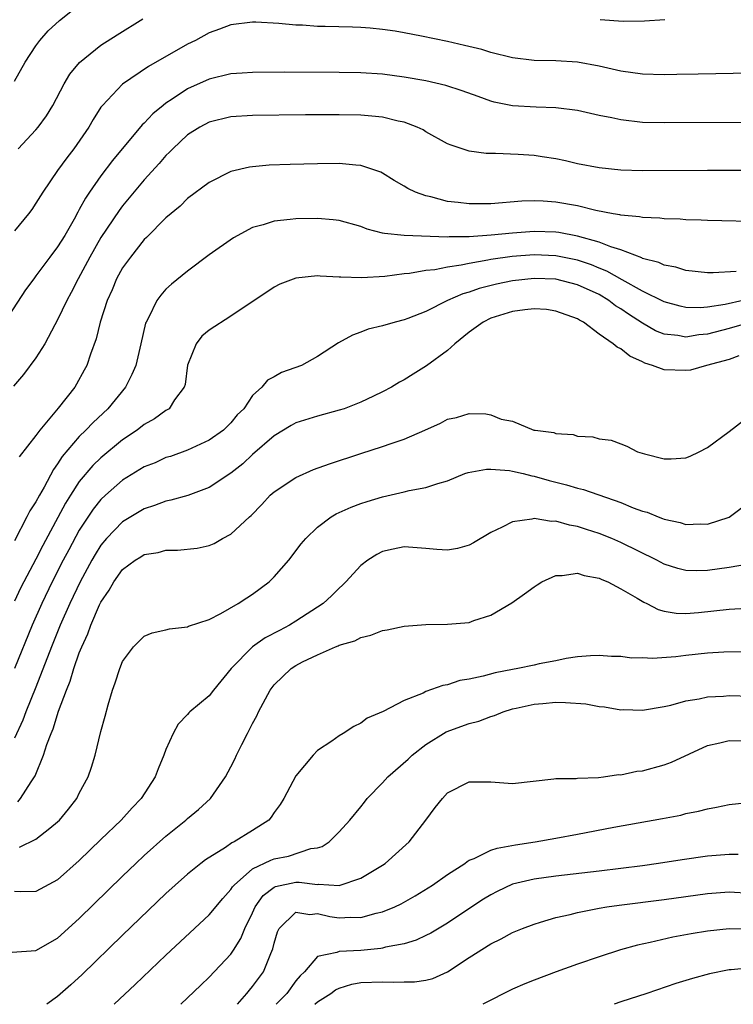
# Model space of a CAD drawing. Units: inches. Extents: x 2517000 to 2520000, y 1536000 to 1539000.
# Drawn here: x 2517099 to 2517165, y 1536000 to 1536091 of the extents above; entities that cross this region are included whole.
import ezdxf

# ---------------------------------------------------------------- set-up
doc = ezdxf.new("R2010")
doc.units = ezdxf.units.IN
doc.header["$MEASUREMENT"] = 0
doc.layers.add('LD25171536_2ft', color=115, linetype='Continuous')

msp = doc.modelspace()

# ---------------------------------------------------------------- linework, layer by layer
at = {"layer": 'LD25171536_2ft'}
for points, elevation in [([(2517099, 1536085.237), (2517100.008, 1536087), (2517101, 1536088.51), (2517101.358, 1536089), (2517102.111, 1536089.889), (2517103.161, 1536090.839), (2517105, 1536092.275)], 7196), ([(2517167, 1536085.99), (2517162.126, 1536085.873), (2517160.159, 1536085.841), (2517159, 1536085.835), (2517157, 1536085.898), (2517155, 1536086.171), (2517153, 1536086.626), (2517151, 1536086.998), (2517149, 1536087.121), (2517147, 1536087.162), (2517145, 1536087.407), (2517143, 1536087.9), (2517142.15, 1536088.15), (2517140.549, 1536088.549), (2517139, 1536088.901), (2517136.598, 1536089.402), (2517135, 1536089.708), (2517134.146, 1536089.854), (2517133, 1536090.025), (2517131.863, 1536090.138), (2517131, 1536090.204), (2517130.214, 1536090.214), (2517127.706, 1536090.294), (2517127, 1536090.299), (2517125.596, 1536090.404), (2517125, 1536090.421), (2517123.421, 1536090.579), (2517121.308, 1536090.692), (2517121, 1536090.697), (2517119, 1536090.455), (2517117.951, 1536090.049), (2517117, 1536089.706), (2517115.74, 1536089), (2517115, 1536088.645), (2517111.396, 1536086.604), (2517109, 1536084.952), (2517107.131, 1536083), (2517107, 1536082.825), (2517106.284, 1536081.716), (2517105.877, 1536081), (2517104.49, 1536079), (2517103.838, 1536078.163), (2517102.994, 1536077), (2517101.64, 1536075), (2517101, 1536073.962), (2517100.605, 1536073.395), (2517100.299, 1536073), (2517099, 1536071.434)], 7200), ([(2517099.347, 1536079), (2517101, 1536080.759), (2517101.203, 1536081), (2517101.969, 1536082.031), (2517102.567, 1536083), (2517103.609, 1536085), (2517104.124, 1536085.876), (2517105.023, 1536086.977), (2517107, 1536088.566), (2517108.479, 1536089.521), (2517110.873, 1536091)], 7198), ([(2517153.074, 1536090.926), (2517155.221, 1536090.779), (2517157.176, 1536090.824), (2517159.068, 1536090.932)], 7198), ([(2517166.582, 1536081.418), (2517159, 1536081.386), (2517157, 1536081.438), (2517155, 1536081.657), (2517154.15, 1536081.85), (2517153, 1536082.072), (2517151, 1536082.529), (2517149, 1536082.791), (2517147.164, 1536082.836), (2517145, 1536082.962), (2517143.308, 1536083.308), (2517143, 1536083.391), (2517141.813, 1536083.812), (2517140.356, 1536084.355), (2517138.843, 1536084.844), (2517137, 1536085.266), (2517135, 1536085.622), (2517133, 1536085.874), (2517131, 1536086.005), (2517129, 1536086.042), (2517123.933, 1536086.067), (2517121, 1536086.05), (2517120.033, 1536085.967), (2517119, 1536085.904), (2517117, 1536085.43), (2517115, 1536084.532), (2517113.577, 1536083.577), (2517113, 1536083.21), (2517112.729, 1536083), (2517111.783, 1536082.217), (2517111, 1536081.372), (2517110.804, 1536081.196), (2517108.075, 1536077.924), (2517107, 1536076.512), (2517105.937, 1536075), (2517105.557, 1536074.443), (2517105, 1536073.386), (2517104.853, 1536073.147), (2517104.511, 1536072.511), (2517103.648, 1536071), (2517103, 1536069.935), (2517102.281, 1536069), (2517101, 1536067.255), (2517100.792, 1536067), (2517100.03, 1536065.97), (2517098.083, 1536063)], 7202), ([(2517169, 1536076.994), (2517162.994, 1536076.994), (2517157, 1536076.965), (2517155, 1536077.035), (2517153, 1536077.241), (2517151, 1536077.613), (2517149.889, 1536077.889), (2517149, 1536078.067), (2517147.74, 1536078.26), (2517147, 1536078.39), (2517145.516, 1536078.484), (2517143.426, 1536078.574), (2517143, 1536078.555), (2517142.562, 1536078.562), (2517141, 1536078.79), (2517139.317, 1536079.316), (2517139, 1536079.469), (2517137, 1536080.568), (2517136.738, 1536080.738), (2517136.19, 1536081), (2517135, 1536081.453), (2517134.442, 1536081.558), (2517133, 1536081.923), (2517132, 1536082), (2517131, 1536082.109), (2517129, 1536082.138), (2517125.879, 1536082.121), (2517121, 1536082.065), (2517119, 1536081.944), (2517117, 1536081.466), (2517116.13, 1536081), (2517115, 1536080.273), (2517113.639, 1536079), (2517113.33, 1536078.67), (2517113, 1536078.367), (2517112.372, 1536077.628), (2517111, 1536076.116), (2517109, 1536073.719), (2517108.687, 1536073.313), (2517107, 1536070.812), (2517105.976, 1536069), (2517104.89, 1536067), (2517104.262, 1536065.738), (2517103.845, 1536065), (2517103, 1536063.191), (2517102.748, 1536062.749), (2517101.814, 1536061), (2517101, 1536059.696), (2517099.833, 1536058.167), (2517098.929, 1536057.072)], 7204), ([(2517168.245, 1536072.245), (2517163, 1536072.382), (2517162.415, 1536072.415), (2517161, 1536072.439), (2517160.485, 1536072.485), (2517159, 1536072.517), (2517158.586, 1536072.585), (2517157, 1536072.643), (2517156.718, 1536072.718), (2517155, 1536072.866), (2517154.901, 1536072.901), (2517154.282, 1536073), (2517152.695, 1536073.306), (2517151, 1536073.725), (2517149, 1536074.08), (2517147.827, 1536074.172), (2517147, 1536074.188), (2517145.849, 1536074.151), (2517143, 1536073.916), (2517141, 1536073.9), (2517139.963, 1536074.037), (2517139, 1536074.142), (2517137.452, 1536074.548), (2517137, 1536074.639), (2517136.029, 1536075), (2517135.336, 1536075.336), (2517135, 1536075.549), (2517134.08, 1536076.081), (2517133, 1536076.745), (2517132.827, 1536076.827), (2517131, 1536077.446), (2517130.531, 1536077.469), (2517129, 1536077.631), (2517127, 1536077.617), (2517124.452, 1536077.547), (2517122.528, 1536077.473), (2517121, 1536077.339), (2517120.701, 1536077.299), (2517119, 1536076.899), (2517117, 1536075.898), (2517115, 1536074.4), (2517114.295, 1536073.705), (2517113, 1536072.63), (2517111.203, 1536070.797), (2517111, 1536070.612), (2517109.712, 1536069), (2517109, 1536067.994), (2517108.446, 1536067), (2517108.023, 1536065.977), (2517107.578, 1536065), (2517106.939, 1536063), (2517106.545, 1536061.455), (2517106.021, 1536060.022), (2517105.688, 1536059), (2517105.459, 1536058.541), (2517104.75, 1536057.25), (2517104.597, 1536057), (2517103.059, 1536055.059), (2517101.339, 1536053), (2517101, 1536052.521), (2517099.441, 1536050.559)], 7206), ([(2517165.652, 1536067.652), (2517163.529, 1536067.529), (2517163, 1536067.543), (2517161, 1536067.757), (2517160.063, 1536068.063), (2517159, 1536068.24), (2517158.495, 1536068.495), (2517157, 1536068.877), (2517156.924, 1536068.924), (2517155, 1536069.653), (2517154.066, 1536069.934), (2517153, 1536070.372), (2517151, 1536070.943), (2517149.274, 1536071.274), (2517149, 1536071.312), (2517147, 1536071.354), (2517145, 1536071.202), (2517143.017, 1536071.017), (2517141, 1536070.875), (2517139.14, 1536070.859), (2517139, 1536070.84), (2517134.983, 1536070.983), (2517133.159, 1536071.16), (2517133, 1536071.212), (2517131.57, 1536071.569), (2517131, 1536071.806), (2517129, 1536072.37), (2517128.448, 1536072.448), (2517127, 1536072.57), (2517125, 1536072.54), (2517124.46, 1536072.46), (2517123, 1536072.319), (2517121.986, 1536071.986), (2517121, 1536071.729), (2517119.23, 1536070.77), (2517117, 1536069.193), (2517115, 1536067.7), (2517113.498, 1536066.502), (2517113, 1536066.042), (2517112.51, 1536065.49), (2517112.161, 1536065), (2517111.378, 1536063.378), (2517111.165, 1536063), (2517111.12, 1536062.88), (2517110.693, 1536061), (2517110.58, 1536060.58), (2517110.208, 1536059), (2517109.857, 1536058.143), (2517109.268, 1536057), (2517107.645, 1536055), (2517106.269, 1536053.731), (2517105.586, 1536053), (2517105, 1536052.43), (2517103.424, 1536050.576), (2517103, 1536049.895), (2517102.615, 1536049.385), (2517101.74, 1536047.739), (2517101.308, 1536047), (2517101, 1536046.4), (2517100.432, 1536045.568), (2517100.162, 1536045), (2517099, 1536042.789)], 7208), ([(2517166.259, 1536065), (2517164.622, 1536064.622), (2517163, 1536064.384), (2517162.321, 1536064.322), (2517161, 1536064.345), (2517160.457, 1536064.457), (2517159, 1536064.856), (2517157, 1536065.842), (2517155.106, 1536066.894), (2517153.704, 1536067.704), (2517153, 1536067.972), (2517152.273, 1536068.272), (2517151, 1536068.698), (2517149, 1536069.113), (2517147, 1536069.196), (2517144.952, 1536069.048), (2517143, 1536068.771), (2517142.705, 1536068.705), (2517141, 1536068.419), (2517140.243, 1536068.243), (2517139, 1536068.071), (2517137.829, 1536067.829), (2517137, 1536067.754), (2517135.49, 1536067.49), (2517135, 1536067.446), (2517133.199, 1536067.199), (2517131.072, 1536067.072), (2517129.129, 1536067.129), (2517129, 1536067.153), (2517127.226, 1536067.226), (2517127, 1536067.258), (2517125, 1536067.065), (2517123.515, 1536066.485), (2517123, 1536066.219), (2517119, 1536063.527), (2517117, 1536062.243), (2517116.317, 1536061.683), (2517115.775, 1536061), (2517115, 1536059.01), (2517114.772, 1536057.228), (2517114.693, 1536057), (2517113.801, 1536055.801), (2517113.279, 1536055), (2517113.114, 1536054.886), (2517113, 1536054.832), (2517111.937, 1536054.063), (2517111, 1536053.531), (2517110.329, 1536053), (2517109, 1536052.113), (2517107, 1536050.475), (2517106.251, 1536049.749), (2517105, 1536048.262), (2517104.177, 1536047), (2517103.724, 1536046.275), (2517101.642, 1536042.358), (2517101, 1536041.099), (2517099.871, 1536039), (2517099.578, 1536038.422), (2517099, 1536037.214)], 7210), ([(2517167.027, 1536063), (2517165, 1536062.396), (2517163, 1536061.89), (2517162.184, 1536061.816), (2517161, 1536061.599), (2517160.254, 1536061.746), (2517159, 1536061.869), (2517158.201, 1536062.201), (2517157, 1536062.896), (2517155.715, 1536063.715), (2517155, 1536064.209), (2517154.507, 1536064.507), (2517153.899, 1536065), (2517153, 1536065.533), (2517151, 1536066.446), (2517149, 1536066.947), (2517147, 1536067.031), (2517145, 1536066.807), (2517143.51, 1536066.49), (2517141.917, 1536066.083), (2517141, 1536065.763), (2517140.398, 1536065.602), (2517138.986, 1536065), (2517137, 1536063.981), (2517135.317, 1536063.317), (2517135, 1536063.203), (2517134.149, 1536063), (2517133, 1536062.664), (2517131.669, 1536062.331), (2517131, 1536062.053), (2517130.208, 1536061.793), (2517128.923, 1536061.077), (2517127, 1536059.826), (2517125.503, 1536059), (2517123.666, 1536058.334), (2517123, 1536057.937), (2517122.366, 1536057.633), (2517121.852, 1536057), (2517121, 1536056.201), (2517120.177, 1536055), (2517119.583, 1536054.417), (2517119, 1536053.691), (2517118.3, 1536053), (2517117, 1536052.088), (2517115, 1536051.169), (2517113.402, 1536050.598), (2517113, 1536050.478), (2517111.987, 1536050.013), (2517111, 1536049.626), (2517109, 1536048.392), (2517107.416, 1536047), (2517107, 1536046.606), (2517106.283, 1536045.717), (2517105, 1536043.772), (2517104.025, 1536041.975), (2517103.519, 1536041), (2517102.496, 1536039), (2517101.533, 1536037), (2517100.652, 1536035), (2517099, 1536031.013)], 7212), ([(2517165.886, 1536059.887), (2517165, 1536059.554), (2517162.907, 1536059), (2517161.433, 1536058.566), (2517161, 1536058.51), (2517159, 1536058.582), (2517157.907, 1536059), (2517157.208, 1536059.208), (2517157, 1536059.318), (2517155.838, 1536059.838), (2517155, 1536060.525), (2517154.665, 1536060.665), (2517154.28, 1536061), (2517153, 1536061.894), (2517151.532, 1536063), (2517151.18, 1536063.18), (2517151, 1536063.306), (2517149, 1536064.016), (2517148.142, 1536064.142), (2517147, 1536064.207), (2517146.133, 1536064.133), (2517145, 1536063.963), (2517143, 1536063.342), (2517142.298, 1536063), (2517141, 1536062.071), (2517139.679, 1536061), (2517139, 1536060.378), (2517137.058, 1536058.942), (2517135.812, 1536058.188), (2517135, 1536057.674), (2517134.552, 1536057.448), (2517133.824, 1536057), (2517133, 1536056.551), (2517132.165, 1536056.165), (2517131, 1536055.595), (2517129.44, 1536055), (2517129, 1536054.852), (2517127, 1536054.318), (2517125, 1536053.688), (2517124.555, 1536053.444), (2517123, 1536052.483), (2517121, 1536050.757), (2517120.083, 1536049.917), (2517119, 1536049.044), (2517117, 1536047.712), (2517115.019, 1536046.981), (2517113.458, 1536046.542), (2517113, 1536046.456), (2517111.945, 1536046.055), (2517111, 1536045.762), (2517109, 1536044.549), (2517107.518, 1536043), (2517107, 1536042.386), (2517106.465, 1536041.535), (2517106.158, 1536041), (2517105.067, 1536039), (2517104.117, 1536037), (2517103.241, 1536035), (2517102.44, 1536033), (2517101, 1536029.285), (2517100.065, 1536027), (2517099.775, 1536026.225), (2517099, 1536024.578)], 7214), ([(2517099.313, 1536018.687), (2517099.579, 1536019), (2517100.554, 1536020.554), (2517100.916, 1536021.084), (2517101.696, 1536023), (2517102.001, 1536024.001), (2517102.391, 1536025), (2517102.576, 1536025.424), (2517103.069, 1536027.069), (2517103.802, 1536029), (2517104.162, 1536029.838), (2517104.499, 1536031), (2517105, 1536032.442), (2517105.223, 1536033), (2517105.794, 1536034.207), (2517106.071, 1536035), (2517106.873, 1536036.873), (2517107, 1536037.14), (2517107.764, 1536038.235), (2517108.175, 1536039), (2517109, 1536040.15), (2517110.165, 1536041), (2517110.688, 1536041.312), (2517111, 1536041.525), (2517112.276, 1536041.724), (2517113, 1536041.945), (2517114.071, 1536041.929), (2517115.867, 1536042.132), (2517117, 1536042.378), (2517117.435, 1536042.565), (2517118.229, 1536043), (2517119, 1536043.4), (2517120.7, 1536045), (2517120.865, 1536045.135), (2517121.853, 1536046.148), (2517122.632, 1536047), (2517123, 1536047.326), (2517125, 1536048.648), (2517126.631, 1536049.369), (2517128.082, 1536049.918), (2517131, 1536050.864), (2517133, 1536051.493), (2517133.782, 1536051.782), (2517135, 1536052.188), (2517136.887, 1536053), (2517138.342, 1536053.657), (2517139, 1536054.032), (2517139.81, 1536054.19), (2517141, 1536054.562), (2517142.519, 1536054.519), (2517143, 1536054.419), (2517143.955, 1536054.045), (2517145, 1536053.854), (2517146.97, 1536053.03), (2517147.07, 1536053), (2517148.796, 1536052.795), (2517149, 1536052.715), (2517150.602, 1536052.602), (2517151, 1536052.456), (2517152.405, 1536052.405), (2517153, 1536052.221), (2517154.088, 1536052.088), (2517155, 1536051.756), (2517155.537, 1536051.537), (2517156.541, 1536051), (2517157.182, 1536050.818), (2517159, 1536050.366), (2517159.624, 1536050.376), (2517161, 1536050.449), (2517161.393, 1536050.607), (2517162.235, 1536051), (2517163, 1536051.403), (2517165, 1536052.889), (2517167.696, 1536055)], 7216), ([(2517099.479, 1536014.521), (2517101, 1536015.241), (2517102.272, 1536016.272), (2517103, 1536016.84), (2517103.163, 1536017), (2517103.986, 1536018.014), (2517104.756, 1536019), (2517105, 1536019.495), (2517105.807, 1536021), (2517106.109, 1536021.891), (2517106.454, 1536023), (2517107, 1536025.204), (2517107.391, 1536026.609), (2517107.662, 1536027.662), (2517108.063, 1536029), (2517108.318, 1536029.682), (2517108.728, 1536031), (2517109, 1536031.656), (2517110.014, 1536033), (2517110.493, 1536033.507), (2517111, 1536033.985), (2517111.714, 1536034.286), (2517113, 1536034.581), (2517113.33, 1536034.67), (2517115, 1536034.866), (2517115.086, 1536034.914), (2517117, 1536035.546), (2517118.073, 1536036.073), (2517119.674, 1536037), (2517120.46, 1536037.54), (2517121, 1536037.874), (2517122.515, 1536039), (2517123, 1536039.459), (2517124.345, 1536041), (2517125.491, 1536042.509), (2517125.902, 1536043), (2517127, 1536044.071), (2517128.265, 1536045), (2517128.727, 1536045.274), (2517130.099, 1536045.901), (2517131, 1536046.238), (2517131.568, 1536046.432), (2517133, 1536046.873), (2517135, 1536047.323), (2517135.44, 1536047.44), (2517137, 1536047.707), (2517138.092, 1536048.092), (2517139, 1536048.33), (2517140.596, 1536049), (2517140.89, 1536049.11), (2517142.578, 1536049.422), (2517143, 1536049.415), (2517144.723, 1536049.277), (2517145, 1536049.226), (2517145.977, 1536049), (2517146.789, 1536048.789), (2517147, 1536048.769), (2517148.376, 1536048.377), (2517149.98, 1536047.98), (2517151, 1536047.672), (2517151.544, 1536047.544), (2517155, 1536046.333), (2517156.145, 1536045.855), (2517157, 1536045.547), (2517157.434, 1536045.434), (2517158.436, 1536045), (2517158.853, 1536044.853), (2517159, 1536044.783), (2517160.474, 1536044.474), (2517161, 1536044.3), (2517162.358, 1536044.358), (2517163, 1536044.343), (2517165, 1536044.984), (2517167, 1536046.485)], 7218), ([(2517166.605, 1536040.605), (2517165, 1536040.339), (2517163, 1536040.044), (2517162.021, 1536040.021), (2517161, 1536040.043), (2517160.24, 1536040.24), (2517159, 1536040.646), (2517158.327, 1536041), (2517155, 1536042.637), (2517154.174, 1536043), (2517153, 1536043.48), (2517151.838, 1536043.838), (2517151, 1536044.131), (2517150.243, 1536044.243), (2517149, 1536044.612), (2517148.589, 1536044.589), (2517147, 1536044.85), (2517146.784, 1536044.784), (2517145, 1536044.556), (2517144.049, 1536044.049), (2517143, 1536043.554), (2517141.392, 1536042.608), (2517141, 1536042.411), (2517139.907, 1536042.093), (2517139, 1536041.937), (2517138.02, 1536041.981), (2517137, 1536042.091), (2517135, 1536042.242), (2517133.966, 1536042.034), (2517133, 1536041.806), (2517132.464, 1536041.536), (2517131.63, 1536041), (2517131, 1536040.505), (2517129.612, 1536039), (2517129.305, 1536038.695), (2517129, 1536038.437), (2517128.282, 1536037.718), (2517127.517, 1536037), (2517125, 1536035.365), (2517124.399, 1536035), (2517123.47, 1536034.529), (2517122.162, 1536033.838), (2517120.973, 1536033), (2517119.032, 1536031), (2517117.385, 1536029), (2517117, 1536028.497), (2517115.207, 1536027), (2517115.099, 1536026.901), (2517115, 1536026.77), (2517114.119, 1536025.881), (2517113.651, 1536025), (2517113, 1536023.522), (2517112.816, 1536023), (2517112.27, 1536021.73), (2517112, 1536021), (2517110.704, 1536019), (2517109.866, 1536018.134), (2517108.85, 1536017), (2517107, 1536015.229), (2517105, 1536013.282), (2517103, 1536011.483), (2517101, 1536010.413), (2517099.605, 1536010.395), (2517099, 1536010.431)], 7220), ([(2517098.802, 1536004.802), (2517101, 1536004.972), (2517103, 1536006.111), (2517105, 1536007.914), (2517109, 1536011.831), (2517110.206, 1536013), (2517111, 1536013.742), (2517113, 1536015.528), (2517114.835, 1536017), (2517115, 1536017.158), (2517116.013, 1536017.987), (2517117.12, 1536019), (2517118.505, 1536021), (2517119, 1536021.927), (2517119.358, 1536022.642), (2517119.508, 1536023), (2517119.988, 1536023.988), (2517120.512, 1536025), (2517120.695, 1536025.305), (2517121, 1536025.94), (2517121.374, 1536026.626), (2517121.537, 1536027), (2517122.621, 1536029), (2517123, 1536029.496), (2517124.545, 1536031), (2517125, 1536031.291), (2517125.614, 1536031.613), (2517127, 1536032.274), (2517128.639, 1536033), (2517128.903, 1536033.097), (2517129, 1536033.154), (2517130.43, 1536033.57), (2517131, 1536033.876), (2517131.917, 1536034.083), (2517133, 1536034.511), (2517133.421, 1536034.579), (2517135, 1536034.918), (2517137, 1536035.067), (2517139, 1536035.088), (2517141, 1536035.268), (2517141.427, 1536035.427), (2517143, 1536035.925), (2517144.921, 1536037.079), (2517146.106, 1536037.895), (2517147, 1536038.562), (2517147.267, 1536038.733), (2517147.713, 1536039), (2517149, 1536039.592), (2517149.588, 1536039.587), (2517151, 1536039.812), (2517151.601, 1536039.601), (2517153, 1536039.364), (2517153.239, 1536039.239), (2517153.8, 1536039), (2517155, 1536038.374), (2517156.498, 1536037.503), (2517157.12, 1536037.12), (2517157.4, 1536037), (2517158.454, 1536036.454), (2517159, 1536036.311), (2517160.114, 1536036.114), (2517161, 1536036.079), (2517162.164, 1536036.164), (2517165, 1536036.477), (2517166.585, 1536036.585)], 7222), ([(2517166.541, 1536032.541), (2517164.505, 1536032.505), (2517163, 1536032.412), (2517161, 1536032.199), (2517160.082, 1536032.082), (2517157.922, 1536031.922), (2517157, 1536031.984), (2517155.965, 1536031.964), (2517155, 1536032.118), (2517154.128, 1536032.128), (2517153, 1536032.22), (2517152.186, 1536032.186), (2517151, 1536032.082), (2517149.931, 1536031.931), (2517149, 1536031.724), (2517147.438, 1536031.438), (2517147, 1536031.324), (2517145.482, 1536031), (2517145, 1536030.924), (2517143.388, 1536030.611), (2517142.292, 1536030.292), (2517141, 1536030.017), (2517140.114, 1536029.886), (2517139, 1536029.51), (2517138.548, 1536029.452), (2517137, 1536028.882), (2517136.742, 1536028.742), (2517135, 1536028.065), (2517133.04, 1536027.04), (2517131.572, 1536026.428), (2517131, 1536025.961), (2517130.343, 1536025.658), (2517129.343, 1536025), (2517129, 1536024.8), (2517128.305, 1536024.305), (2517127, 1536023.438), (2517126.601, 1536023), (2517125, 1536021.101), (2517123.879, 1536019), (2517123.535, 1536018.465), (2517123, 1536017.723), (2517122.719, 1536017.28), (2517122.482, 1536017), (2517121, 1536016.038), (2517119.307, 1536015), (2517119.092, 1536014.908), (2517118.489, 1536014.488), (2517116.658, 1536013.342), (2517116.21, 1536013), (2517115, 1536012.014), (2517113.844, 1536011), (2517113, 1536010.232), (2517109, 1536006.394), (2517105.249, 1536002.751), (2517104.206, 1536001.794), (2517103, 1536000.719), (2517101.99, 1536000)], 7224), ([(2517108.211, 1536000), (2517110.165, 1536001.835), (2517113, 1536004.525), (2517117, 1536008.256), (2517118.241, 1536009.759), (2517119, 1536010.594), (2517119.153, 1536010.847), (2517119.281, 1536011), (2517121, 1536012.504), (2517122.683, 1536013.318), (2517123, 1536013.431), (2517124.318, 1536013.683), (2517126.381, 1536014.381), (2517127, 1536014.46), (2517127.417, 1536014.583), (2517128.055, 1536015), (2517129, 1536015.914), (2517129.963, 1536017), (2517131, 1536018.236), (2517131.34, 1536018.66), (2517131.589, 1536019), (2517133, 1536020.44), (2517133.495, 1536021), (2517135.357, 1536022.643), (2517135.727, 1536023), (2517137, 1536023.982), (2517138.853, 1536025.147), (2517141, 1536025.935), (2517141.868, 1536026.132), (2517143, 1536026.563), (2517143.342, 1536026.658), (2517144.129, 1536027), (2517145, 1536027.276), (2517145.341, 1536027.341), (2517147, 1536027.724), (2517147.788, 1536027.788), (2517149, 1536027.885), (2517149.883, 1536027.883), (2517151.746, 1536027.746), (2517153, 1536027.505), (2517153.475, 1536027.475), (2517155, 1536027.2), (2517155.208, 1536027.208), (2517157, 1536027.151), (2517159, 1536027.484), (2517159.623, 1536027.623), (2517161, 1536028.019), (2517162.21, 1536028.21), (2517163, 1536028.4), (2517164.456, 1536028.456), (2517165, 1536028.507), (2517167, 1536028.446)], 7226), ([(2517114.38, 1536000), (2517115, 1536000.585), (2517116.221, 1536001.779), (2517117, 1536002.506), (2517119, 1536004.636), (2517119.245, 1536005), (2517119.922, 1536006.078), (2517120.286, 1536007), (2517121, 1536008.456), (2517121.24, 1536009), (2517121.966, 1536010.035), (2517123, 1536010.829), (2517123.114, 1536010.886), (2517125, 1536011.263), (2517125.282, 1536011.282), (2517127, 1536011.067), (2517127.083, 1536011.083), (2517129, 1536010.979), (2517131, 1536011.643), (2517133, 1536012.853), (2517133.221, 1536013), (2517135.455, 1536015), (2517136.982, 1536017), (2517137.84, 1536018.161), (2517138.515, 1536019), (2517139, 1536019.523), (2517141, 1536020.556), (2517143, 1536020.529), (2517145, 1536020.393), (2517148.806, 1536020.806), (2517149, 1536020.846), (2517150.86, 1536020.86), (2517151, 1536020.886), (2517152.942, 1536020.942), (2517153.397, 1536021), (2517154.78, 1536021.22), (2517155, 1536021.2), (2517156.466, 1536021.534), (2517157, 1536021.571), (2517159, 1536022.115), (2517159.656, 1536022.344), (2517163, 1536023.897), (2517164.136, 1536024.136), (2517165, 1536024.35), (2517166.318, 1536024.318)], 7228), ([(2517119.596, 1536000), (2517120.463, 1536001), (2517120.699, 1536001.3), (2517121, 1536001.639), (2517122.003, 1536003), (2517122.682, 1536004.682), (2517122.878, 1536005.122), (2517123, 1536005.651), (2517123.305, 1536006.695), (2517123.453, 1536007), (2517125, 1536008.523), (2517126.288, 1536008.288), (2517127, 1536008.376), (2517128.117, 1536008.117), (2517129, 1536007.979), (2517130.037, 1536008.037), (2517131, 1536008.009), (2517132.418, 1536008.418), (2517133, 1536008.536), (2517134.117, 1536009), (2517134.713, 1536009.287), (2517135.99, 1536010.01), (2517137.612, 1536011), (2517139, 1536011.972), (2517140.579, 1536013), (2517140.807, 1536013.193), (2517141, 1536013.301), (2517141.462, 1536013.462), (2517143, 1536014.218), (2517143.569, 1536014.431), (2517145.27, 1536014.73), (2517147.096, 1536015), (2517149, 1536015.332), (2517151, 1536015.7), (2517154.36, 1536016.36), (2517158.843, 1536017.157), (2517160.522, 1536017.478), (2517161, 1536017.607), (2517162.171, 1536017.829), (2517163, 1536018.055), (2517163.81, 1536018.19), (2517165, 1536018.45), (2517167, 1536018.666)], 7230), ([(2517165.837, 1536013.837), (2517165, 1536013.827), (2517163, 1536013.676), (2517160.653, 1536013.347), (2517158.456, 1536013), (2517157, 1536012.796), (2517153, 1536012.287), (2517149, 1536011.833), (2517147, 1536011.561), (2517145, 1536011.079), (2517143.585, 1536010.415), (2517143, 1536010.123), (2517142.305, 1536009.695), (2517141.245, 1536009), (2517139, 1536007.486), (2517137.441, 1536006.559), (2517137, 1536006.339), (2517136.083, 1536005.917), (2517135, 1536005.599), (2517133.269, 1536005.269), (2517133, 1536005.192), (2517132.838, 1536005.162), (2517130.982, 1536004.982), (2517129, 1536004.888), (2517128.786, 1536004.786), (2517127, 1536004.422), (2517125.789, 1536003), (2517125.376, 1536002.624), (2517125, 1536002.159), (2517124.142, 1536001), (2517123.184, 1536000)], 7232), ([(2517126.749, 1536000), (2517127, 1536000.228), (2517128.234, 1536001), (2517128.664, 1536001.336), (2517129, 1536001.488), (2517130.153, 1536001.847), (2517131, 1536001.999), (2517133, 1536002.089), (2517133.969, 1536002.031), (2517135, 1536002.065), (2517135.939, 1536002.061), (2517137, 1536002.235), (2517137.626, 1536002.374), (2517139, 1536003.003), (2517141, 1536004.314), (2517143, 1536005.585), (2517143.958, 1536006.042), (2517145, 1536006.622), (2517145.921, 1536007), (2517147, 1536007.414), (2517147.571, 1536007.571), (2517149, 1536008.012), (2517150.301, 1536008.301), (2517151, 1536008.488), (2517153, 1536008.883), (2517153.701, 1536009), (2517154.839, 1536009.161), (2517159, 1536009.685), (2517163, 1536010.226), (2517165, 1536010.371), (2517167, 1536010.268)], 7234), ([(2517167.066, 1536006.934), (2517165, 1536006.956), (2517163, 1536006.745), (2517161.493, 1536006.507), (2517159.802, 1536006.198), (2517157.701, 1536005.701), (2517156.537, 1536005.463), (2517154.974, 1536005.026), (2517153, 1536004.384), (2517151, 1536003.696), (2517149.011, 1536002.989), (2517147, 1536002.234), (2517146.121, 1536001.879), (2517145, 1536001.4), (2517142.248, 1536000)], 7236), ([(2517167, 1536003.376), (2517165.187, 1536003.187), (2517165, 1536003.179), (2517163.185, 1536002.815), (2517161.604, 1536002.396), (2517160.071, 1536001.929), (2517157.387, 1536001), (2517155, 1536000.221), (2517154.383, 1536000)], 7238)]:
    msp.add_lwpolyline(points, dxfattribs=dict(at, elevation=elevation))

doc.saveas('drawing.dxf')
